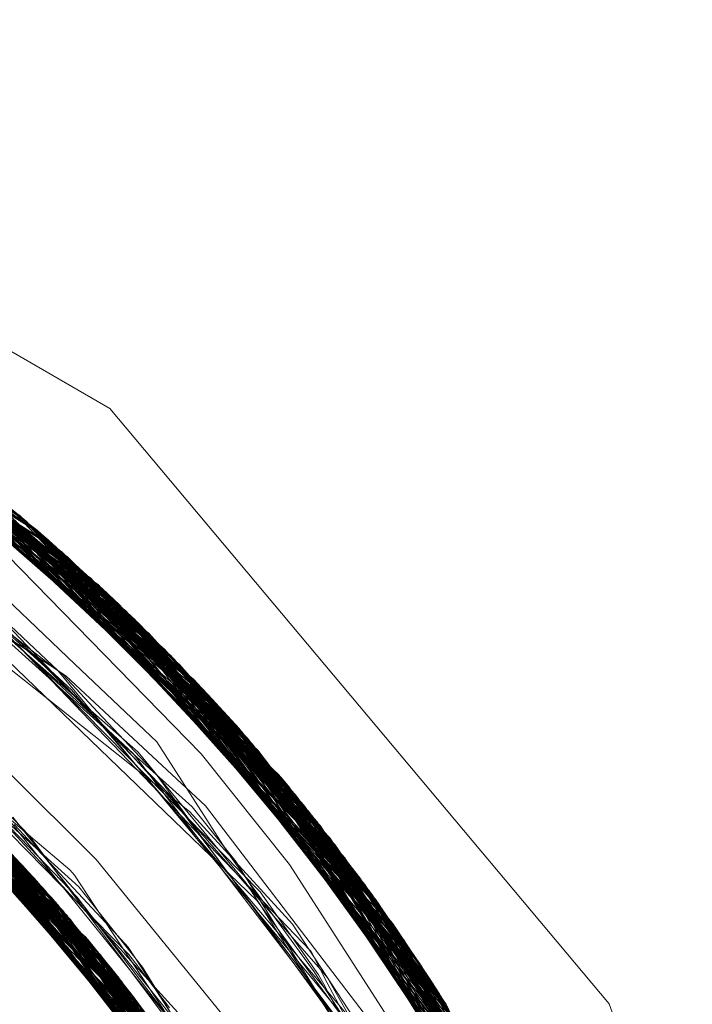
# Model space of a CAD drawing. Units: inches. Extents: x -24.8 to 24.8, y -16.5 to 16.5.
# Drawn here: x 13.5 to 13.6, y 8.2 to 8.3 of the extents above; entities that cross this region are included whole.
import ezdxf

# ---------------------------------------------------------------- set-up
doc = ezdxf.new("R2010")
doc.units = ezdxf.units.IN
doc.header["$LTSCALE"] = 0.55
doc.header["$MEASUREMENT"] = 0
doc.linetypes.add('Line Type-1', pattern=[0.41656, 0.20828, -0.20828])
for name, color, linetype, lineweight in [('None', 7, 'Continuous', 5), ('Roof', 7, 'Continuous', 13), ('Setscrew', 7, 'Continuous', 5)]:
    doc.layers.add(name, color=color, linetype=linetype, lineweight=lineweight)

# ---------------------------------------------------------------- blocks, each defined once
blk = doc.blocks.new('Group-16-1')
at = {"layer": 'Roof', "color": 7, "linetype": 'Continuous', "lineweight": 5}
for p, q in [((4.871216, 3.030989), (4.901293, 3.013624)), ((4.871216, 3.030989), (4.901293, 3.013624)), ((4.901293, 3.013624), (4.923616, 2.98702)), ((4.901293, 3.013624), (4.923616, 2.98702)), ((4.902352, 2.998197), (4.896849, 3.003348)), ((4.902352, 2.998197), (4.896849, 3.003348)), ((4.915768, 2.980679), (4.902352, 2.998197)), ((4.915768, 2.980679), (4.902352, 2.998197)), ((4.891777, 2.997802), (4.901018, 2.987466)), ((4.891777, 2.997802), (4.901018, 2.987466)), ((4.911441, 2.972551), (4.895967, 2.994695)), ((4.911441, 2.972551), (4.895967, 2.994695)), ((4.897843, 2.991017), (4.898775, 2.989948)), ((4.897843, 2.991017), (4.898775, 2.989948)), ((4.898439, 2.990352), (4.901914, 2.986184)), ((4.898439, 2.990352), (4.901914, 2.986184)), ((4.900258, 2.98817), (4.902772, 2.984935)), ((4.900258, 2.98817), (4.902923, 2.984741)), ((4.923616, 2.98702), (4.935495, 2.954385)), ((4.923616, 2.98702), (4.935495, 2.954385))]:
    blk.add_line(p, q, dxfattribs=at)
at = {"layer": 'Roof', "color": 8, "linetype": 'Line Type-1', "lineweight": 5, "true_color": 0x808080}
for p, q in [((4.872332, 3.023863), (4.897443, 3.008696)), ((4.872546, 3.023775), (4.898051, 3.008179)), ((4.872642, 3.023736), (4.897916, 3.008294)), ((4.873112, 3.023541), (4.898308, 3.007957)), ((4.874368, 3.023007), (4.899134, 3.007235)), ((4.874425, 3.022982), (4.899396, 3.007002)), ((4.875435, 3.022535), (4.900439, 3.006059)), ((4.876089, 3.022238), (4.90077, 3.005753)), ((4.876374, 3.022107), (4.900796, 3.005728)), ((4.876914, 3.021855), (4.901451, 3.005114)), ((4.877566, 3.021546), (4.901991, 3.004599)), ((4.878261, 3.021208), (4.902765, 3.003847)), ((4.878348, 3.021166), (4.902428, 3.004177)), ((4.878833, 3.020926), (4.903035, 3.00358)), ((4.904193, 3.002411), (4.880247, 3.020206)), ((4.880288, 3.020185), (4.904027, 3.002581)), ((4.88102, 3.0198), (4.905025, 3.001545)), ((4.881859, 3.019348), (4.905516, 3.001023)), ((4.88348, 3.018445), (4.906835, 2.999582)), ((4.883709, 3.018313), (4.907213, 2.999158)), ((4.884251, 3.017999), (4.907462, 2.998875)), ((4.884508, 3.017849), (4.907479, 2.998856)), ((4.884802, 3.017676), (4.907909, 2.998363)), ((4.885996, 3.016956), (4.908865, 2.99724)), ((4.886345, 3.016741), (4.909324, 2.996688)), ((4.886354, 3.016736), (4.908962, 2.997124)), ((4.909968, 2.995899), (4.887395, 3.016082)), ((4.888152, 3.015594), (4.91056, 2.995158)), ((4.888184, 3.015573), (4.910404, 2.995354)), ((4.888874, 3.01512), (4.911122, 2.99444)), ((4.88895, 3.015069), (4.911354, 2.994139)), ((4.889997, 3.014362), (4.911806, 2.993546)), ((4.881074, 3.01371), (4.899328, 3.001682)), ((4.912918, 2.992044), (4.891234, 3.0135)), ((4.891517, 3.013299), (4.913299, 2.991514)), ((4.891707, 3.013163), (4.913274, 2.991548)), ((4.89179, 3.013103), (4.913165, 2.991701)), ((4.892856, 3.012324), (4.914128, 2.990335)), ((4.893111, 3.012134), (4.914477, 2.989826)), ((4.894042, 3.01143), (4.915154, 2.988819)), ((4.915149, 2.988827), (4.894256, 3.011266)), ((4.915672, 2.98803), (4.894981, 3.010701)), ((4.895606, 3.010205), (4.916274, 2.987089)), ((4.895613, 3.010199), (4.916125, 2.987323)), ((4.876465, 3.009446), (4.897277, 2.993325)), ((4.887514, 3.009366), (4.904861, 2.995619)), ((4.877891, 3.008651), (4.898437, 2.992057)), ((4.897027, 3.008615), (4.913165, 2.991701)), ((4.897031, 3.008618), (4.904193, 3.002411)), ((4.897048, 3.008633), (4.915154, 2.988819)), ((4.897443, 3.008696), (4.917258, 2.985496)), ((4.911354, 2.994139), (4.897443, 3.008696)), ((4.897277, 2.993325), (4.87857, 3.008259)), ((4.87857, 3.008259), (4.898988, 2.991435)), ((4.878796, 3.008127), (4.899004, 2.991418)), ((4.896618, 3.008173), (4.905516, 3.001023)), ((4.896627, 3.008188), (4.907479, 2.998856)), ((4.896751, 3.008334), (4.904027, 3.002581)), ((4.896869, 3.008459), (4.907909, 2.998363)), ((4.896952, 3.008541), (4.908865, 2.99724)), ((4.897916, 3.008294), (4.917735, 2.984697)), ((4.897916, 3.008294), (4.911122, 2.99444)), ((4.902428, 3.004177), (4.898051, 3.008179)), ((4.898051, 3.008179), (4.917975, 2.984289)), ((4.879054, 3.007974), (4.899382, 2.990984)), ((4.898308, 3.007957), (4.906835, 2.999582)), ((4.898308, 3.007957), (4.918007, 2.984234)), ((4.880104, 3.007341), (4.900223, 2.989997)), ((4.880419, 3.007147), (4.900308, 2.989895)), ((4.892005, 3.00692), (4.907876, 2.991632)), ((4.899134, 3.007235), (4.907213, 2.999158)), ((4.899134, 3.007235), (4.918422, 2.983514)), ((4.899396, 3.007002), (4.907462, 2.998875)), ((4.899396, 3.007002), (4.918746, 2.982944)), ((4.881139, 3.006696), (4.899547, 2.990792)), ((4.881335, 3.006572), (4.901193, 2.988817)), ((4.882001, 3.006143), (4.900187, 2.990027)), ((4.882001, 3.006143), (4.901714, 2.988165)), ((4.882029, 3.006125), (4.898769, 2.991684)), ((4.900439, 3.006059), (4.911806, 2.993546)), ((4.919578, 2.98143), (4.900439, 3.006059)), ((4.882636, 3.005726), (4.902208, 2.987534)), ((4.882703, 3.005682), (4.900174, 2.990011)), ((4.90077, 3.005753), (4.913274, 2.991548)), ((4.90077, 3.005753), (4.919658, 2.98128)), ((4.900796, 3.005728), (4.902765, 3.003847)), ((4.900796, 3.005728), (4.919538, 2.981504)), ((4.901451, 3.005114), (4.914128, 2.990335)), ((4.901451, 3.005114), (4.920104, 2.980437)), ((4.884712, 3.004301), (4.89988, 2.989697)), ((4.884712, 3.004301), (4.903788, 2.985425)), ((4.901991, 3.004599), (4.909968, 2.995899)), ((4.901991, 3.004599), (4.920456, 2.979757)), ((4.917975, 2.984289), (4.902428, 3.004177)), ((4.902428, 3.004177), (4.920603, 2.979469)), ((4.885128, 3.004004), (4.904102, 2.98499)), ((4.902765, 3.003847), (4.917881, 2.983645)), ((4.902765, 3.003847), (4.921079, 2.978519)), ((4.903035, 3.00358), (4.91056, 2.995158)), ((4.903035, 3.00358), (4.921123, 2.97843)), ((4.886139, 3.003266), (4.904853, 2.983922)), ((4.887182, 3.00248), (4.899004, 2.991418)), ((4.904027, 3.002581), (4.914477, 2.989826)), ((4.904027, 3.002581), (4.921618, 2.977409)), ((4.904193, 3.002411), (4.916125, 2.987323)), ((4.921846, 2.976928), (4.904193, 3.002411)), ((4.887371, 3.002335), (4.89963, 2.989471)), ((4.90575, 2.982596), (4.887371, 3.002335)), ((4.888009, 3.001838), (4.899546, 2.989408)), ((4.90621, 2.981894), (4.888009, 3.001838)), ((4.899328, 3.001682), (4.905575, 2.995869)), ((4.905025, 3.001545), (4.910404, 2.995354)), ((4.922475, 2.975561), (4.905025, 3.001545)), ((4.888565, 3.001397), (4.90661, 2.981272)), ((4.889362, 3.00075), (4.897843, 2.991017)), ((4.899411, 2.989332), (4.889362, 3.00075)), ((4.905516, 3.001023), (4.912918, 2.992044)), ((4.905516, 3.001023), (4.922655, 2.97516)), ((4.899621, 2.989462), (4.890174, 3.000074)), ((4.890174, 3.000074), (4.907606, 2.979665)), ((4.89059, 2.999721), (4.899395, 2.989318)), ((4.89059, 2.999721), (4.908026, 2.978962)), ((4.890709, 2.99962), (4.898439, 2.990352)), ((4.899647, 2.989488), (4.890709, 2.99962)), ((4.890936, 2.999424), (4.908265, 2.978555)), ((4.906835, 2.999582), (4.918007, 2.984234)), ((4.906835, 2.999582), (4.923436, 2.973355)), ((4.907213, 2.999158), (4.918149, 2.98385)), ((4.907213, 2.999158), (4.923766, 2.972561)), ((4.898769, 2.991684), (4.890433, 2.998478)), ((4.891662, 2.998789), (4.900121, 2.989952)), ((4.891662, 2.998789), (4.908631, 2.977922)), ((4.891893, 2.998584), (4.908915, 2.97742)), ((4.907462, 2.998875), (4.918068, 2.983786)), ((4.907462, 2.998875), (4.9238, 2.972478)), ((4.907479, 2.998856), (4.913299, 2.991514)), ((4.907479, 2.998856), (4.9237, 2.972722)), ((4.907909, 2.998363), (4.915149, 2.988827)), ((4.907909, 2.998363), (4.924057, 2.97184)), ((4.900258, 2.98817), (4.89281, 2.997754)), ((4.893101, 2.997486), (4.909718, 2.975956)), ((4.893125, 2.997464), (4.909612, 2.976154)), ((4.908865, 2.99724), (4.915672, 2.98803)), ((4.908865, 2.99724), (4.924596, 2.970464)), ((4.892284, 2.996794), (4.901577, 2.988337)), ((4.892312, 2.996767), (4.900627, 2.989511)), ((4.893701, 2.996924), (4.91011, 2.975214)), ((4.908962, 2.997124), (4.909324, 2.996688)), ((4.908962, 2.997124), (4.924545, 2.970597)), ((4.909324, 2.996688), (4.91711, 2.983253)), ((4.909324, 2.996688), (4.924948, 2.969525)), ((4.910419, 2.974617), (4.894176, 2.996471)), ((4.89456, 2.996099), (4.901397, 2.986805)), ((4.894857, 2.995809), (4.899799, 2.989621)), ((4.902007, 2.98592), (4.894857, 2.995809)), ((4.905575, 2.995869), (4.919071, 2.978211)), ((4.909968, 2.995899), (4.917673, 2.983501)), ((4.925198, 2.96884), (4.909968, 2.995899)), ((4.893707, 2.995435), (4.90281, 2.986747)), ((4.904861, 2.995619), (4.909462, 2.990585)), ((4.910404, 2.995354), (4.91729, 2.983282)), ((4.910404, 2.995354), (4.925336, 2.968456)), ((4.91056, 2.995158), (4.917537, 2.983415)), ((4.91056, 2.995158), (4.925515, 2.967948)), ((4.894218, 2.994924), (4.902413, 2.987268)), ((4.896113, 2.994546), (4.911642, 2.972128)), ((4.896389, 2.99426), (4.911814, 2.97176)), ((4.898437, 2.992057), (4.896389, 2.99426)), ((4.911122, 2.99444), (4.917735, 2.984697)), ((4.911122, 2.99444), (4.925812, 2.967087)), ((4.911354, 2.994139), (4.917258, 2.985496)), ((4.926022, 2.966458), (4.911354, 2.994139)), ((4.895484, 2.993656), (4.899642, 2.989493)), ((4.896844, 2.993784), (4.90368, 2.983606)), ((4.897277, 2.993325), (4.912354, 2.970572)), ((4.898988, 2.991435), (4.897277, 2.993325)), ((4.911806, 2.993546), (4.917866, 2.983633)), ((4.911806, 2.993546), (4.926073, 2.966302)), ((4.89596, 2.993124), (4.904123, 2.984959)), ((4.8969, 2.992072), (4.905755, 2.982588)), ((4.898437, 2.992057), (4.913041, 2.968985)), ((4.912918, 2.992044), (4.917275, 2.983279)), ((4.926719, 2.964261), (4.912918, 2.992044)), ((4.898769, 2.991684), (4.899976, 2.989795)), ((4.905274, 2.981232), (4.898769, 2.991684)), ((4.898988, 2.991435), (4.913361, 2.968213)), ((4.899004, 2.991418), (4.913273, 2.968427)), ((4.907876, 2.991632), (4.912764, 2.984998)), ((4.913165, 2.991701), (4.916274, 2.987089)), ((4.913165, 2.991701), (4.926757, 2.964136)), ((4.913274, 2.991548), (4.91785, 2.983622)), ((4.913274, 2.991548), (4.926893, 2.963679)), ((4.913299, 2.991514), (4.926985, 2.963368)), ((4.899382, 2.990984), (4.913588, 2.967652)), ((4.909462, 2.990585), (4.921602, 2.97207)), ((4.914128, 2.990335), (4.91775, 2.983552)), ((4.927299, 2.962272), (4.914128, 2.990335)), ((4.898775, 2.989948), (4.907305, 2.980159)), ((4.899621, 2.989649), (4.909612, 2.976154)), ((4.911814, 2.97176), (4.899854, 2.989819)), ((4.912354, 2.970572), (4.899949, 2.989883)), ((4.899955, 2.989886), (4.905755, 2.982588)), ((4.900023, 2.98993), (4.901193, 2.988817)), ((4.914061, 2.966441), (4.900223, 2.989997)), ((4.900223, 2.989997), (4.901714, 2.988165)), ((4.900308, 2.989895), (4.902413, 2.987268)), ((4.900308, 2.989895), (4.914016, 2.966558)), ((4.914477, 2.989826), (4.927535, 2.961414)), ((4.914477, 2.989826), (4.917452, 2.98337)), ((4.908265, 2.978555), (4.899353, 2.989385)), ((4.908915, 2.97742), (4.899376, 2.989416)), ((4.899433, 2.989474), (4.909647, 2.976088)), ((4.899542, 2.989579), (4.90674, 2.981067)), ((4.910419, 2.974617), (4.899548, 2.989587)), ((4.899647, 2.989488), (4.904006, 2.985124)), ((4.900627, 2.989511), (4.908631, 2.977922)), ((4.906786, 2.978802), (4.900627, 2.989511)), ((4.901193, 2.988817), (4.914591, 2.965013)), ((4.901193, 2.988817), (4.913588, 2.967652)), ((4.927764, 2.960545), (4.915149, 2.988827)), ((4.915154, 2.988819), (4.927838, 2.960259)), ((4.915154, 2.988819), (4.916046, 2.987448)), ((4.901577, 2.988337), (4.913331, 2.968286)), ((4.901577, 2.988337), (4.906701, 2.979108)), ((4.901714, 2.988165), (4.914061, 2.966441)), ((4.901714, 2.988165), (4.91487, 2.964228)), ((4.927995, 2.959637), (4.915672, 2.98803)), ((4.90674, 2.981067), (4.901018, 2.987466)), ((4.902208, 2.987534), (4.915131, 2.96347)), ((4.903788, 2.985425), (4.902208, 2.987534)), ((4.902413, 2.987268), (4.908214, 2.97632)), ((4.902413, 2.987268), (4.914016, 2.966558)), ((4.916046, 2.987448), (4.928089, 2.959256)), ((4.916125, 2.987323), (4.928191, 2.958833)), ((4.916274, 2.987089), (4.928318, 2.958296))]:
    blk.add_line(p, q, dxfattribs=at)
at = {"layer": 'Setscrew', "color": 8, "linetype": 'Line Type-1', "lineweight": 5, "true_color": 0x808080}
for p, q in [((4.877612, 3.021523), (4.897564, 3.008593)), ((4.878202, 3.021238), (4.89727, 3.008841)), ((4.878609, 3.021037), (4.8984, 3.007877)), ((4.881692, 3.019439), (4.900956, 3.00558)), ((4.898132, 3.007498), (4.882585, 3.018949)), ((4.882585, 3.018949), (4.900938, 3.005597)), ((4.882664, 3.018905), (4.901752, 3.004828)), ((4.88341, 3.018485), (4.8984, 3.007877)), ((4.88341, 3.018485), (4.901618, 3.004956)), ((4.88363, 3.018358), (4.902539, 3.004069)), ((4.886038, 3.01693), (4.903762, 3.002851)), ((4.886842, 3.016431), (4.904411, 3.002186)), ((4.88755, 3.015983), (4.90568, 3.000848)), ((4.887642, 3.015924), (4.905053, 3.001516)), ((4.888481, 3.015379), (4.897986, 3.008234)), ((4.888481, 3.015379), (4.906413, 3.00005)), ((4.889404, 3.014765), (4.897987, 3.007363)), ((4.889404, 3.014765), (4.907136, 2.999244)), ((4.890182, 3.014235), (4.907071, 2.999318)), ((4.890958, 3.013695), (4.89808, 3.007438)), ((4.90768, 2.998626), (4.890958, 3.013695)), ((4.892243, 3.012775), (4.909331, 2.99668)), ((4.893133, 3.012118), (4.910009, 2.995848)), ((4.893419, 3.011903), (4.89819, 3.00757)), ((4.893419, 3.011903), (4.909592, 2.996362)), ((4.894015, 3.011451), (4.910677, 2.99501)), ((4.89417, 3.011332), (4.897564, 3.008593)), ((4.89417, 3.011332), (4.910168, 2.995651)), ((4.910736, 2.994935), (4.894914, 3.010754)), ((4.888878, 3.009731), (4.897693, 3.002903)), ((4.896719, 3.009299), (4.912695, 2.99235)), ((4.89281, 3.008809), (4.89973, 3.002201)), ((4.89727, 3.008841), (4.912512, 2.992599)), ((4.897564, 3.008593), (4.913316, 2.99149)), ((4.897986, 3.008234), (4.913046, 2.991867)), ((4.891914, 3.007968), (4.898396, 3.00209)), ((4.898226, 3.007701), (4.903762, 3.002851)), ((4.898286, 3.007758), (4.909331, 2.99668)), ((4.898311, 3.007783), (4.910168, 2.995651)), ((4.89836, 3.007828), (4.906413, 3.00005)), ((4.8984, 3.007877), (4.913927, 2.990625)), ((4.898406, 3.007871), (4.901618, 3.004956)), ((4.891932, 3.007558), (4.901178, 2.999239)), ((4.89796, 3.007365), (4.90568, 3.000848)), ((4.897988, 3.007437), (4.904411, 3.002186)), ((4.898102, 3.007566), (4.910677, 2.99501)), ((4.892504, 3.007107), (4.89983, 3.00068)), ((4.896731, 3.00705), (4.905386, 2.998199)), ((4.881472, 3.006485), (4.89742, 2.993171)), ((4.893535, 3.006623), (4.898454, 3.002096)), ((4.88229, 3.005954), (4.898066, 2.992469)), ((4.900938, 3.005597), (4.91521, 2.988734)), ((4.900938, 3.005597), (4.900955, 3.00558)), ((4.900956, 3.00558), (4.915764, 2.987887)), ((4.900956, 3.00558), (4.909592, 2.996362)), ((4.900958, 3.005578), (4.901752, 3.004828)), ((4.898702, 2.99176), (4.883102, 3.005414)), ((4.895089, 3.005217), (4.904173, 2.995747)), ((4.898644, 2.991825), (4.883787, 3.004948)), ((4.895605, 3.004648), (4.903004, 2.99713)), ((4.895733, 3.004976), (4.897945, 3.002878)), ((4.901618, 3.004956), (4.915701, 2.987984)), ((4.901618, 3.004956), (4.913927, 2.990625)), ((4.901752, 3.004828), (4.916327, 2.987004)), ((4.901752, 3.004828), (4.91521, 2.988734)), ((4.884469, 3.004473), (4.89918, 2.991216)), ((4.896689, 3.003965), (4.901438, 2.998999)), ((4.902539, 3.004069), (4.916879, 2.986118)), ((4.902539, 3.004069), (4.90768, 2.998626)), ((4.8856, 3.003663), (4.900632, 2.989504)), ((4.886383, 3.003085), (4.901229, 2.988772)), ((4.886635, 3.002896), (4.900862, 2.989224)), ((4.897693, 3.002903), (4.89922, 3.001717)), ((4.897945, 3.002878), (4.898968, 3.001912)), ((4.903762, 3.002851), (4.912695, 2.99235)), ((4.903762, 3.002851), (4.917227, 2.985547)), ((4.901817, 2.988035), (4.887159, 3.002498)), ((4.901369, 2.988598), (4.887295, 3.002393)), ((4.887295, 3.002393), (4.901229, 2.988772)), ((4.888225, 3.002114), (4.898047, 2.992272)), ((4.898396, 3.00209), (4.901578, 2.9989)), ((4.898454, 3.002096), (4.899591, 3.001053)), ((4.89973, 3.002201), (4.903396, 2.998726)), ((4.904411, 3.002186), (4.910009, 2.995848)), ((4.904411, 3.002186), (4.917683, 2.984786)), ((4.88795, 3.001885), (4.898702, 2.99176)), ((4.88795, 3.001885), (4.901868, 2.987969)), ((4.888911, 3.001943), (4.89951, 2.993018)), ((4.898968, 3.001912), (4.903081, 2.996936)), ((4.89922, 3.001717), (4.900749, 3.000075)), ((4.905053, 3.001516), (4.907136, 2.999244)), ((4.905053, 3.001516), (4.91813, 2.984022)), ((4.899591, 3.001053), (4.9035, 2.996468)), ((4.89983, 3.00068), (4.902568, 2.998269)), ((4.90568, 3.000848), (4.919042, 2.982412)), ((4.90568, 3.000848), (4.907071, 2.999318)), ((4.900862, 2.989224), (4.889538, 3.000606)), ((4.889538, 3.000606), (4.903592, 2.985695)), ((4.89134, 3.000599), (4.897716, 2.99399)), ((4.89742, 2.993171), (4.890022, 3.000202)), ((4.890022, 3.000202), (4.903431, 2.985914)), ((4.890281, 2.999984), (4.904139, 2.984938)), ((4.900749, 3.000075), (4.903362, 2.997279)), ((4.906413, 3.00005), (4.913046, 2.991867)), ((4.906413, 3.00005), (4.919541, 2.981498)), ((4.890652, 2.999668), (4.903901, 2.985269)), ((4.89918, 2.991216), (4.891017, 2.999354)), ((4.904675, 2.984177), (4.891017, 2.999354)), ((4.901178, 2.999239), (4.902915, 2.99767)), ((4.901438, 2.998999), (4.903931, 2.996401)), ((4.901578, 2.9989), (4.903491, 2.996792)), ((4.907071, 2.999318), (4.915438, 2.987384)), ((4.907071, 2.999318), (4.919526, 2.981527)), ((4.907136, 2.999244), (4.915558, 2.987463)), ((4.907136, 2.999244), (4.920032, 2.980575)), ((4.903396, 2.998726), (4.906611, 2.993704)), ((4.90768, 2.998626), (4.915716, 2.987573)), ((4.919945, 2.98074), (4.90768, 2.998626)), ((4.894233, 2.998404), (4.898657, 2.992909)), ((4.902568, 2.998269), (4.90312, 2.997598)), ((4.905386, 2.998199), (4.909326, 2.993255)), ((4.892644, 2.997906), (4.905366, 2.983171)), ((4.893987, 2.997608), (4.899919, 2.992253)), ((4.894554, 2.997825), (4.897693, 2.994539)), ((4.902915, 2.99767), (4.904972, 2.995821)), ((4.90312, 2.997598), (4.907388, 2.992421)), ((4.893249, 2.997348), (4.905805, 2.982514)), ((4.903676, 2.985441), (4.893249, 2.997348)), ((4.893265, 2.997333), (4.903519, 2.985309)), ((4.893265, 2.997333), (4.906292, 2.981769)), ((4.896751, 2.997389), (4.900688, 2.993467)), ((4.903004, 2.99713), (4.905451, 2.994635)), ((4.903362, 2.997279), (4.905922, 2.993767)), ((4.893847, 2.996785), (4.901817, 2.988035)), ((4.906236, 2.981854), (4.893847, 2.996785)), ((4.903081, 2.996936), (4.903823, 2.996036)), ((4.903491, 2.996792), (4.904064, 2.996141)), ((4.893966, 2.996672), (4.898644, 2.991825)), ((4.893966, 2.996672), (4.906787, 2.980992)), ((4.9035, 2.996468), (4.905767, 2.993798)), ((4.903931, 2.996401), (4.905231, 2.994668)), ((4.909331, 2.99668), (4.921509, 2.977636)), ((4.909331, 2.99668), (4.912512, 2.992599)), ((4.909592, 2.996362), (4.915764, 2.987887)), ((4.909592, 2.996362), (4.921252, 2.978165)), ((4.903712, 2.985474), (4.894657, 2.996004)), ((4.907273, 2.980212), (4.894657, 2.996004)), ((4.895724, 2.996044), (4.901917, 2.989304)), ((4.903823, 2.996036), (4.912856, 2.985112)), ((4.904064, 2.996141), (4.91073, 2.988545)), ((4.904972, 2.995821), (4.906937, 2.993371)), ((4.910009, 2.995848), (4.915613, 2.9875)), ((4.910009, 2.995848), (4.921961, 2.976681)), ((4.896959, 2.99537), (4.899707, 2.991919)), ((4.904173, 2.995747), (4.905402, 2.994462)), ((4.910168, 2.995651), (4.913316, 2.99149)), ((4.910168, 2.995651), (4.921643, 2.977355)), ((4.89534, 2.995329), (4.907748, 2.979429)), ((4.895734, 2.994933), (4.900632, 2.989504)), ((4.907579, 2.97971), (4.895734, 2.994933)), ((4.897025, 2.995044), (4.901306, 2.990429)), ((4.910677, 2.99501), (4.910736, 2.994935)), ((4.910677, 2.99501), (4.922404, 2.975719)), ((4.922027, 2.976539), (4.910736, 2.994935)), ((4.896834, 2.99465), (4.902147, 2.989222)), ((4.897693, 2.994539), (4.898814, 2.99304)), ((4.905231, 2.994668), (4.906246, 2.99332)), ((4.905451, 2.994635), (4.908015, 2.992033)), ((4.896305, 2.994348), (4.90798, 2.979041)), ((4.898066, 2.992469), (4.896305, 2.994348)), ((4.905402, 2.994462), (4.910264, 2.989396)), ((4.896869, 2.993758), (4.908373, 2.978369)), ((4.897716, 2.99399), (4.899845, 2.991795)), ((4.905767, 2.993798), (4.912955, 2.985307)), ((4.905922, 2.993767), (4.906018, 2.993635)), ((4.906018, 2.993635), (4.914838, 2.981549)), ((4.906611, 2.993704), (4.90691, 2.993295)), ((4.903431, 2.985914), (4.89742, 2.993171)), ((4.89742, 2.993171), (4.909175, 2.976952)), ((4.900688, 2.993467), (4.908154, 2.98431)), ((4.906246, 2.99332), (4.915158, 2.98145)), ((4.90691, 2.993295), (4.910427, 2.988458)), ((4.906937, 2.993371), (4.908516, 2.990826)), ((4.909326, 2.993255), (4.916006, 2.982877)), ((4.898657, 2.992909), (4.902177, 2.988557)), ((4.898814, 2.99304), (4.902817, 2.98771)), ((4.89951, 2.993018), (4.899715, 2.992777)), ((4.899715, 2.992777), (4.900603, 2.991434)), ((4.903306, 2.985168), (4.898066, 2.992469)), ((4.898066, 2.992469), (4.909615, 2.976148)), ((4.907388, 2.992421), (4.908099, 2.991309)), ((4.912512, 2.992599), (4.923217, 2.973871)), ((4.912695, 2.99235), (4.923725, 2.97266)), ((4.912695, 2.99235), (4.915674, 2.987543)), ((4.898056, 2.992279), (4.899547, 2.990792)), ((4.899707, 2.991919), (4.901707, 2.989419)), ((4.899919, 2.992253), (4.90076, 2.991187)), ((4.908015, 2.992033), (4.910628, 2.988326)), ((4.913046, 2.991867), (4.923571, 2.973033)), ((4.898644, 2.991825), (4.909601, 2.976173)), ((4.903357, 2.985187), (4.898644, 2.991825)), ((4.898702, 2.99176), (4.901868, 2.987969)), ((4.910046, 2.975336), (4.898702, 2.99176)), ((4.899845, 2.991795), (4.903331, 2.987205)), ((4.900603, 2.991434), (4.903194, 2.987532)), ((4.913316, 2.99149), (4.924126, 2.971669)), ((4.89918, 2.991216), (4.903599, 2.985373)), ((4.90997, 2.975482), (4.89918, 2.991216)), ((4.90076, 2.991187), (4.902758, 2.988668)), ((4.908099, 2.991309), (4.908677, 2.990409)), ((4.912514, 2.97021), (4.899547, 2.990792)), ((4.899547, 2.990792), (4.900952, 2.988762)), ((4.908516, 2.990826), (4.908891, 2.99022)), ((4.913927, 2.990625), (4.924516, 2.970671)), ((4.913927, 2.990625), (4.915701, 2.987984)), ((4.901306, 2.990429), (4.902111, 2.989558)), ((4.908677, 2.990409), (4.91663, 2.97798)), ((4.908891, 2.99022), (4.916399, 2.978128)), ((4.900632, 2.989504), (4.911346, 2.97275)), ((4.900862, 2.989224), (4.903592, 2.985695)), ((4.91112, 2.973216), (4.900862, 2.989224)), ((4.901707, 2.989419), (4.904463, 2.985962)), ((4.901917, 2.989304), (4.901966, 2.989251)), ((4.901966, 2.989251), (4.904787, 2.98615)), ((4.902111, 2.989558), (4.902427, 2.989074)), ((4.902147, 2.989222), (4.902931, 2.988202)), ((4.910264, 2.989396), (4.910303, 2.989339)), ((4.910303, 2.989339), (4.911016, 2.987971)), ((4.901229, 2.988772), (4.901369, 2.988598)), ((4.901229, 2.988772), (4.911744, 2.971911)), ((4.902427, 2.989074), (4.905441, 2.984439)), ((4.900948, 2.988759), (4.904011, 2.984311)), ((4.901369, 2.988598), (4.911464, 2.972503)), ((4.902177, 2.988557), (4.904319, 2.985899)), ((4.902758, 2.988668), (4.904048, 2.986568)), ((4.910427, 2.988458), (4.914527, 2.982107)), ((4.91073, 2.988545), (4.911021, 2.988187)), ((4.91521, 2.988734), (4.915805, 2.987643)), ((4.91521, 2.988734), (4.924981, 2.969437)), ((4.912133, 2.971064), (4.901817, 2.988035)), ((4.901868, 2.987969), (4.911802, 2.971785)), ((4.902931, 2.988202), (4.903962, 2.986851)), ((4.910628, 2.988326), (4.910857, 2.987901)), ((4.910857, 2.987901), (4.911106, 2.98744)), ((4.911016, 2.987971), (4.911764, 2.986528)), ((4.911021, 2.988187), (4.912395, 2.985782)), ((4.915701, 2.987984), (4.925294, 2.968574)), ((4.902817, 2.98771), (4.904199, 2.985862)), ((4.903194, 2.987532), (4.905406, 2.984187)), ((4.915451, 2.987459), (4.921509, 2.977636)), ((4.915493, 2.987488), (4.919541, 2.981498)), ((4.915495, 2.987494), (4.921643, 2.977355)), ((4.915764, 2.987887), (4.925669, 2.967504)), ((4.915847, 2.987688), (4.924516, 2.970671)), ((4.915858, 2.987694), (4.921252, 2.978165)), ((4.903331, 2.987205), (4.903463, 2.987031)), ((4.903463, 2.987031), (4.906133, 2.98348)), ((4.911106, 2.98744), (4.918133, 2.974385)), ((4.916327, 2.987004), (4.926015, 2.96648))]:
    blk.add_line(p, q, dxfattribs=at)

msp = doc.modelspace()

# ---------------------------------------------------------------- block references
at = {"layer": 'None', "color": 7, "xscale": 2.75, "yscale": 2.75, "zscale": 2.75}
msp.add_blockref('Group-16-1', (0, 0), dxfattribs=at)

doc.saveas('drawing.dxf')
